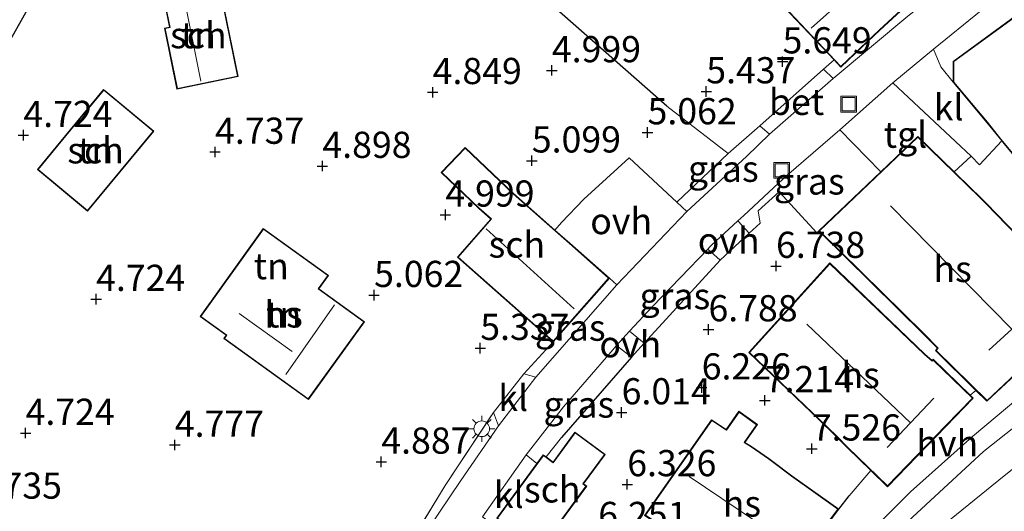
# Model space of a CAD drawing. Units: metres. Extents: x 159998 to 170008, y 424998 to 428099.
# Drawn here: x 161259 to 161353, y 426828 to 426875 of the extents above; entities that cross this region are included whole.
import ezdxf
from ezdxf.enums import TextEntityAlignment as Align

# ---------------------------------------------------------------- set-up
doc = ezdxf.new("R2010")
doc.units = ezdxf.units.M
doc.linetypes.add('IE-TERREINAFSCHEIDING', pattern=[10, 8, -2])
doc.layers.get('0').update_dxf_attribs({"lineweight": 25})
for name, color, linetype, lineweight in [('B-ME-GW-HOOGTEPUNT-S-B1', 10, 'Continuous', 25), ('B-ME-GW-KRUINLIJN-L-B1', 93, 'Continuous', 18), ('B-ME-IE-GRASLAND-GV-B6', 93, 'Continuous', 18), ('B-ME-IE-GRONDWERKLIJN-GROND_INGERICHT-GV-B6', 253, 'Continuous', 18), ('B-ME-IE-INRICHTINGSELEMENT-S-B1', 253, 'Continuous', 18), ('B-ME-IE-MEUBILAIR_WEGMEUBILAIR-LICHTMAST-S-B1', 8, 'Continuous', 18), ('B-ME-IE-TERREINAFSCHEIDING-DOORGANG-L-B1', 8, 'IE-TERREINAFSCHEIDING-KUNSTMATIG-OPEN', 18), ('B-ME-IE-TERREINAFSCHEIDING-HAAG-L-B1', 10, 'Continuous', 25), ('B-ME-IE-TERREINAFSCHEIDING-HAAGRASTER-L-B1', 10, 'Continuous', 25), ('B-ME-IE-TERREINAFSCHEIDING-RASTERHEKWERK-L-B1', 8, 'IE-TERREINAFSCHEIDING', 18), ('B-ME-KG-KADASTRAAL-DAKRAND-L-B1', 13, 'Continuous', 18), ('B-ME-KG-KADASTRAAL-NOKLIJN-L-B1', 13, 'Continuous', 18), ('B-ME-KG-KADASTRAAL-OPNAMEDTMGRENS-L-B1', 10, 'Continuous', 25), ('B-ME-OG-BEBOUWING-GV-B6', 173, 'Continuous', 18), ('B-ME-VH-VERH_SOORT-BETON-OVERIG-GV-B6', 8, 'IE-TERREINAFSCHEIDING-NATUURLIJK-HOUTWAL', 18), ('B-ME-VH-VERH_SOORT-BITUMEN-GV-B6', 8, 'IE-TERREINAFSCHEIDING-NATUURLIJK-HOUTWAL', 18), ('B-ME-VH-VERH_SOORT-HALF_VERHARDING-GV-B6', 8, 'IE-TERREINAFSCHEIDING-NATUURLIJK-HOUTWAL', 18), ('B-ME-VH-VERH_SOORT-KLINKERS-GV-B6', 8, 'IE-TERREINAFSCHEIDING-NATUURLIJK-HOUTWAL', 18), ('B-ME-VH-VERH_SOORT-ONVERHARD-GV-B6', 8, 'Continuous', 18), ('B-ME-VH-VERH_SOORT-TEGELS-GV-B6', 8, 'Continuous', 18)]:
    doc.layers.add(name, color=color, linetype=linetype, lineweight=lineweight)
doc.styles.add('NLCS-ISO', font='NLCS-ISO.TTF')
doc.linetypes.add('IE-TERREINAFSCHEIDING-KUNSTMATIG-OPEN', pattern='A,7,-1.5,[67,NLCS.SHX,S=0.75,R=0,X=0,Y=0],-1.5', length=10)
doc.linetypes.add('IE-TERREINAFSCHEIDING-NATUURLIJK-HOUTWAL', pattern='A,7,-1.5,[67,NLCS.SHX,S=0.75,R=45,X=0,Y=0],-1.5,7,-1.5,[70,NLCS.SHX,S=0.75,R=0,X=0,Y=0],-1.5', length=20)

# ---------------------------------------------------------------- blocks, each defined once
blk = doc.blocks.new('put')
for p, q in [((0.75, 0.75), (-0.75, 0.75)), ((-0.75, 0.75), (-0.75, -0.75)), ((0.75, -0.75), (0.75, 0.75)), ((-0.75, -0.75), (0.75, -0.75))]:
    blk.add_line(p, q)
blk.add_lwpolyline([(-0.625, 0.625), (0.625, 0.625), (0.625, -0.625), (-0.625, -0.625)], close=True)
blk = doc.blocks.new('hoogtepunt')
for p, q in [((-0.5, 0), (0.5, 0)), ((0, 0.5), (0, -0.5))]:
    blk.add_line(p, q)
blk = doc.blocks.new('lantaarnpaal')
for p, q in [((0, 0.75), (0, 1.25)), ((-0.75, 0), (-1.25, 0)), ((-0.884, 0.884), (-0.53, 0.53)), ((0.53, 0.53), (0.884, 0.884)), ((0.75, 0), (1.25, 0)), ((-0.53, -0.53), (-0.884, -0.884)), ((0, -0.75), (0, -1.25)), ((0.53, -0.53), (0.884, -0.884))]:
    blk.add_line(p, q)
blk.add_circle((0, 0), 0.75)

msp = doc.modelspace()

# ---------------------------------------------------------------- linework, layer by layer
at = {"layer": 'B-ME-GW-KRUINLIJN-L-B1'}
msp.add_polyline3d([(161304.164, 426747.183, 8.918), (161306.098, 426756.328, 8.995), (161309.599, 426770.911, 8.971), (161312.138, 426779.942, 8.915), (161314.906, 426786.808, 8.963), (161318.34, 426793.758, 8.958), (161322.523, 426800.353, 8.954), (161327.764, 426807.89, 8.999), (161332.984, 426814.9, 9.019), (161338.541, 426821.431, 8.979), (161344.588, 426827.841, 8.942), (161351.379, 426834.09, 8.942), (161359.939, 426840.856, 8.874), (161367.861, 426846.978, 8.938), (161376.884, 426853.682, 8.954), (161386.47, 426860.768, 9.051), (161396.495, 426868.112, 9.116), (161405.981, 426874.642, 9.148), (161416.052, 426881.759, 9.096)], dxfattribs=at)
at = {"layer": 'B-ME-IE-GRASLAND-GV-B6'}
for points in [[(161409.584, 426914.438, 6.391), (161399.077, 426906.78, 6.21), (161391.064, 426901.919, 6.206), (161383.828, 426897.688, 6.319), (161380.097, 426895.132, 6.444), (161379.337, 426894.488, 6.67), (161373.013, 426889.983, 6.367), (161356.933, 426878.074, 6.335), (161357.2, 426877.721, 6.387), (161348.488, 426871.342, 6.335), (161348.492, 426869.356, 6.524), (161347.314, 426870.811, 6.299), (161346.601, 426872.502, 6.169), (161351.161, 426876.214, 6.231), (161353.583, 426878.193, 6.25), (161361.462, 426884.435, 6.242), (161369.85, 426890.349, 6.238), (161382.766, 426899.23, 6.121), (161394.763, 426907.208, 6.084), (161407.136, 426915.5, 6.072), (161407.213, 426915.554, 6.071), (161409.584, 426914.438, 6.391)], [(161357.831, 426886.319, 6.072), (161344.144, 426875.661, 5.885), (161337.01, 426869.71, 5.874), (161336.09, 426870.592, 5.841), (161337.099, 426871.48, 5.992), (161337.743, 426870.796, 5.992), (161339.156, 426872.124, 5.992), (161341.485, 426874.314, 5.992), (161344.659, 426877.297, 5.992), (161345.231, 426877.834, 5.992), (161344.269, 426878.857, 5.992), (161346.23, 426880.569, 6.052), (161351.729, 426884.875, 6.105), (161357.208, 426889.078, 6.109), (161357.831, 426886.319, 6.072)], [(161330.946, 426864.391, 5.897), (161328.722, 426862.276, 5.863), (161323.044, 426856.997, 5.852), (161322.091, 426857.9, 5.899), (161326.995, 426862.548, 5.818), (161330.009, 426865.184, 5.852), (161330.946, 426864.391, 5.897)], [(161341.565, 426860.79, 6.43), (161335.646, 426855.153, 6.456), (161335.471, 426854.986, 6.451), (161331.864, 426858.874, 6.197), (161329.856, 426857.069, 6.22), (161330.051, 426855.908, 6.341), (161329.005, 426854.951, 6.247), (161327.911, 426856.12, 6.04), (161328.469, 426856.635, 6.115), (161331.806, 426859.714, 6.157), (161332.565, 426860.408, 6.16), (161337.651, 426864.806, 6.13), (161341.565, 426860.79, 6.43)], [(161326.218, 426852.364, 6.366), (161318.938, 426844.436, 6.051), (161317.561, 426845.601, 5.981), (161319.765, 426847.943, 6.076), (161325.041, 426853.432, 6.031), (161326.218, 426852.364, 6.366)], [(161316.332, 426850.004, 5.818), (161308.614, 426841.201, 5.75), (161307.442, 426841.519, 5.631), (161310.269, 426844.559, 5.826), (161315.63, 426850.641, 5.826), (161316.332, 426850.004, 5.818)], [(161317.752, 426843.105, 6.051), (161311.062, 426835.452, 5.893), (161309.587, 426833.577, 5.841), (161309.315, 426833.777, 5.86), (161308.701, 426832.943, 5.846), (161307.674, 426833.791, 6.111), (161311.24, 426838.37, 6.024), (161315.761, 426843.598, 6.036), (161316.312, 426844.22, 5.972), (161317.752, 426843.105, 6.051)], [(161305.043, 426836.566, 5.717), (161301.429, 426831.339, 5.728), (161297.406, 426825.379, 5.582), (161292.788, 426817.772, 5.627), (161289.214, 426811.476, 5.649), (161287.113, 426806.8, 5.661), (161284.35, 426800.981, 5.62), (161286.427, 426806.293, 5.62), (161288.231, 426810.905, 5.62), (161288.941, 426812.409, 5.598), (161292.711, 426819.004, 5.575), (161299.923, 426830.846, 5.744), (161304.556, 426837.834, 5.688), (161305.043, 426836.566, 5.717)]]:
    msp.add_polyline3d(points, dxfattribs=at)
at = {"layer": 'B-ME-IE-GRONDWERKLIJN-GROND_INGERICHT-GV-B6'}
for points in [[(161237.228, 426835.921, 4.498), (161266.435, 426887.77, 4.692)], [(161331.672, 426877.254, 5.992), (161337.099, 426871.48, 5.992), (161336.09, 426870.592, 5.841), (161330.009, 426865.184, 5.852), (161326.995, 426862.548, 5.818), (161321.127, 426867.063, 5.285), (161305.333, 426880.968, 5.039)], [(161305.333, 426880.968, 5.039), (161321.127, 426867.063, 5.285)], [(161278.309, 426878.925, 5.027), (161276.682, 426878.594, 5.027), (161276.648, 426878.761, 5.027), (161272.903, 426877.999, 5.027), (161273.59, 426874.623, 5.027), (161273.116, 426874.527, 5.027), (161274.301, 426868.703, 5.027), (161280.147, 426869.892, 5.027), (161278.309, 426878.925, 5.027)], [(161264.1, 426864.81, 4.914), (161260.957, 426861.017, 4.914), (161265.746, 426857.048, 4.914), (161272.079, 426864.691, 4.914), (161267.441, 426868.535, 4.914), (161267.29, 426868.66, 4.914), (161264.1, 426864.81, 4.914)], [(161321.127, 426867.063, 5.285), (161326.995, 426862.548, 5.818), (161322.091, 426857.9, 5.899), (161317.507, 426862.14, 5.697), (161313.187, 426858.199, 5.681), (161311.049, 426855.952, 5.681), (161310.417, 426855.234, 5.62), (161306.459, 426858.723, 5.213), (161301.845, 426863.125, 5.023), (161299.554, 426860.721, 4.93), (161303.115, 426857.327, 5.168), (161304.285, 426856.293, 5.301), (161301.098, 426852.64, 5.261), (161309.897, 426844.887, 5.803), (161310.269, 426844.559, 5.826), (161307.442, 426841.519, 5.631), (161304.556, 426837.834, 5.688), (161299.923, 426830.846, 5.744), (161292.711, 426819.004, 5.575)], [(161361.285, 426854, 8.229), (161357.86, 426851.169, 8.196), (161356.643, 426852.479, 8.018), (161356.699, 426852.604, 7.961), (161351.655, 426857.817, 7.348), (161351.003, 426858.448, 7.178), (161350.245, 426859.184, 7.49), (161348.58, 426860.799, 6.901), (161350.219, 426862.299, 6.916), (161351.019, 426861.481, 7.051), (161353.124, 426863.762, 7.043), (161353.351, 426863.484, 7.051), (161354.128, 426862.555, 7.515), (161361.285, 426854, 8.229)], [(161308.99, 426824.712, 5.86), (161313.46, 426830.789, 5.86), (161313.156, 426831.013, 5.86), (161315.221, 426833.82, 5.86), (161312.341, 426835.938, 5.86), (161310.247, 426833.091, 5.86), (161309.587, 426833.577, 5.841), (161311.062, 426835.452, 5.893), (161317.752, 426843.105, 6.051), (161318.938, 426844.436, 6.051), (161326.218, 426852.364, 6.366), (161329.005, 426854.951, 6.247), (161330.051, 426855.908, 6.341), (161329.856, 426857.069, 6.22), (161331.864, 426858.874, 6.197), (161335.471, 426854.986, 6.451), (161335.646, 426855.153, 6.456)], [(161292.219, 426846.489, 4.881), (161287.861, 426849.628, 4.881), (161288.777, 426850.899, 4.881), (161282.55, 426855.386, 4.881), (161276.502, 426846.991, 4.881), (161278.993, 426845.196, 4.881), (161278.771, 426844.889, 4.881), (161286.865, 426839.058, 4.881), (161292.219, 426846.489, 4.881)], [(161335.646, 426855.153, 6.456), (161345.659, 426845.313, 8.062), (161346.997, 426843.952, 8.47), (161346.788, 426843.75, 8.51), (161350.665, 426839.936, 8.821), (161350.115, 426839.471, 8.893), (161346.583, 426842.904, 8.357), (161346.466, 426842.78, 8.321), (161345.781, 426843.394, 8.196), (161336.711, 426852.098, 7.388), (161328.952, 426843.552, 7.239), (161335.65, 426837.141, 7.784), (161337.289, 426835.573, 7.917), (161338.379, 426834.46, 8.006), (161340.612, 426832.29, 8.353), (161338.553, 426829.873, 8.287), (161337.553, 426828.588, 8.385), (161333.056, 426831.776, 7.574), (161331.251, 426833.16, 7.308), (161330.868, 426833.432, 7.259), (161329.206, 426834.57, 7.15), (161328.581, 426834.972, 7.053), (161329.774, 426836.668, 6.932), (161328.017, 426837.941, 6.823), (161326.807, 426836.209, 7.033), (161325.405, 426837.139, 6.787), (161318.998, 426827.996, 6.593)]]:
    msp.add_polyline3d(points, dxfattribs=at)
at = {"layer": 'B-ME-IE-TERREINAFSCHEIDING-DOORGANG-L-B1'}
for p, q in [((161313.187, 426858.199, 5.681), (161311.049, 426855.952, 5.681)), ((161318.938, 426844.436, 6.051), (161317.752, 426843.105, 6.051)), ((161304.556, 426837.834, 5.688), (161307.442, 426841.519, 5.631)), ((161311.062, 426835.452, 5.893), (161309.587, 426833.577, 5.841))]:
    msp.add_line(p, q, dxfattribs=at)
at = {"layer": 'B-ME-IE-TERREINAFSCHEIDING-HAAG-L-B1'}
for p, q in [((161326.218, 426852.364, 6.366), (161318.938, 426844.436, 6.051)), ((161317.752, 426843.105, 6.051), (161311.062, 426835.452, 5.893)), ((161337.553, 426828.588, 8.385), (161338.553, 426829.873, 8.287))]:
    msp.add_line(p, q, dxfattribs=at)
at = {"layer": 'B-ME-IE-TERREINAFSCHEIDING-HAAGRASTER-L-B1'}
msp.add_polyline3d([(161321.127, 426867.063, 5.285), (161305.333, 426880.968, 5.039), (161283.086, 426898.771, 4.769)], dxfattribs=at)
at = {"layer": 'B-ME-IE-TERREINAFSCHEIDING-RASTERHEKWERK-L-B1'}
for p, q in [((161336.09, 426870.592, 5.841), (161337.099, 426871.48, 5.992)), ((161311.049, 426855.952, 5.681), (161310.417, 426855.234, 5.62)), ((161307.442, 426841.519, 5.631), (161310.269, 426844.559, 5.826)), ((161350.115, 426839.471, 8.893), (161350.665, 426839.936, 8.821))]:
    msp.add_line(p, q, dxfattribs=at)
for points in [[(161321.127, 426867.063, 5.285), (161326.995, 426862.548, 5.818), (161322.091, 426857.9, 5.899), (161317.507, 426862.14, 5.697), (161313.187, 426858.199, 5.681)], [(161330.051, 426855.908, 6.341), (161329.856, 426857.069, 6.22), (161331.864, 426858.874, 6.197), (161335.471, 426854.986, 6.451), (161335.646, 426855.153, 6.456)], [(161288.231, 426810.905, 5.62), (161288.941, 426812.409, 5.598), (161292.711, 426819.004, 5.575), (161299.923, 426830.846, 5.744), (161304.556, 426837.834, 5.688)]]:
    msp.add_polyline3d(points, dxfattribs=at)
at = {"layer": 'B-ME-KG-KADASTRAAL-DAKRAND-L-B1'}
for points in [[(161367.469, 426857.922, 12.168), (161361.849, 426853.406, 12.155), (161353.041, 426863.93, 12.155), (161351.754, 426865.53, 11.477), (161348.54, 426869.372, 11.481), (161348.54, 426871.317, 11.473), (161357.272, 426877.711, 11.433), (161357.004, 426878.062, 11.372), (161373.004, 426889.911, 11.409), (161373.326, 426889.519, 11.409), (161375.774, 426891.348, 10.476), (161382.551, 426882.244, 10.476), (161379.72, 426880.135, 10.476), (161378.577, 426881.719, 11.397), (161372.672, 426877.385, 11.397), (161371.69, 426876.656, 12.842), (161378.816, 426867.494, 12.842), (161372.763, 426862.803, 12.983), (161373.048, 426862.405, 12.24), (161367.469, 426857.922, 12.168)], [(161341.451, 426874.35, 10.593), (161337.745, 426870.867, 10.565), (161331.743, 426877.252, 10.06), (161339.158, 426884.222, 10.06), (161345.16, 426877.836, 10.642), (161341.451, 426874.35, 10.593)], [(161278.27, 426878.866, 6.681), (161280.088, 426869.931, 6.614), (161274.34, 426868.762, 6.94), (161273.175, 426874.488, 6.827), (161273.649, 426874.584, 6.861), (161272.962, 426877.96, 6.827), (161276.609, 426878.702, 6.85), (161276.644, 426878.535, 6.827), (161278.27, 426878.866, 6.681)], [(161264.139, 426864.778, 7.126), (161267.297, 426868.59, 7.126), (161272.009, 426864.684, 8.284), (161265.739, 426857.118, 8.309), (161261.027, 426861.024, 7.126), (161264.139, 426864.778, 7.126)], [(161357.632, 426844.494, 13.108), (161351.722, 426838.967, 13.104), (161346.859, 426843.751, 13.104), (161347.065, 426843.951, 13.104), (161345.694, 426845.35, 9.814), (161335.716, 426855.154, 9.794), (161345.108, 426864.097, 9.398), (161350.966, 426858.411, 9.398), (161351.618, 426857.781, 10.743), (161356.641, 426852.595, 10.799), (161356.584, 426852.468, 13.011), (161361.035, 426847.677, 13.217), (161357.632, 426844.494, 13.108)], [(161311.802, 426853.948, 7.634), (161315.559, 426850.637, 7.63), (161310.265, 426844.63, 6.872), (161301.168, 426852.646, 6.872), (161304.356, 426856.3, 9.762), (161303.151, 426857.362, 7.57), (161299.627, 426860.724, 7.586), (161301.849, 426863.053, 7.437), (161306.426, 426858.687, 7.647), (161311.802, 426853.948, 7.634)], [(161292.149, 426846.477, 8.458), (161286.854, 426839.128, 8.481), (161278.841, 426844.901, 8.436), (161279.073, 426845.2, 8.976), (161276.571, 426847.002, 8.054), (161282.561, 426855.316, 8.042), (161288.707, 426850.888, 7.964), (161287.786, 426849.621, 9.381), (161292.149, 426846.477, 8.458)], [(161347.797, 426836.568, 13.387), (161342.203, 426830.811, 13.257), (161338.412, 426834.494, 13.257), (161337.325, 426835.61, 10.65), (161329.021, 426843.557, 10.573), (161336.712, 426852.028, 10.787), (161345.745, 426843.359, 10.807), (161346.466, 426842.713, 13.253), (161346.582, 426842.832, 13.253), (161350.338, 426839.183, 13.496), (161347.797, 426836.568, 13.387)], [(161334.348, 426824.455, 12.527), (161330.89, 426819.899, 12.527), (161326.217, 426823.289, 12.527), (161324.797, 426824.227, 9.047), (161319.068, 426828.007, 9.047), (161325.418, 426837.068, 9.096), (161326.82, 426836.142, 9.669), (161328.027, 426837.871, 9.35), (161329.703, 426836.658, 9.35), (161328.507, 426834.959, 9.75), (161329.176, 426834.531, 9.209), (161330.84, 426833.39, 9.209), (161331.218, 426833.12, 10.25), (161333.024, 426831.738, 12.624), (161337.48, 426828.58, 12.624), (161334.348, 426824.455, 12.527)], [(161304.944, 426827.75, 8.571), (161309.326, 426833.707, 8.605), (161310.258, 426833.021, 8.582), (161312.352, 426835.868, 8.526), (161315.151, 426833.81, 8.436), (161313.086, 426831.002, 8.582), (161313.39, 426830.779, 8.582), (161308.98, 426824.782, 8.65), (161304.944, 426827.75, 8.571)]]:
    msp.add_polyline3d(points, dxfattribs=at)
at = {"layer": 'B-ME-KG-KADASTRAAL-NOKLIJN-L-B1'}
for p, q in [((161334.924, 426874.518, 14.041), (161342.061, 426880.941, 13.956)), ((161274.837, 426878.1, 7.514), (161276.587, 426869.44, 7.514)), ((161354.084, 426845.794, 15.917), (161342.514, 426857.544, 15.764)), ((161312.255, 426847.707, 10.347), (161303.837, 426855.354, 10.258)), ((161284.714, 426841.462, 12.374), (161289.364, 426848.102, 12.385)), ((161280.248, 426847.288, 11.609), (161285.299, 426843.651, 11.642)), ((161344.411, 426836.836, 15.658), (161334.505, 426846.265, 15.663)), ((161331.053, 426826.477, 14.468), (161323.243, 426831.71, 14.287))]:
    msp.add_line(p, q, dxfattribs=at)
for points in [[(161356.155, 426847.69, 16.018), (161354.084, 426845.794, 15.917), (161351.891, 426843.785, 15.809)], [(161346.632, 426839.191, 15.704), (161344.411, 426836.836, 15.658), (161342.188, 426834.479, 15.611)]]:
    msp.add_polyline3d(points, dxfattribs=at)
at = {"layer": 'B-ME-KG-KADASTRAAL-OPNAMEDTMGRENS-L-B1'}
msp.add_polyline3d([(161266.435, 426887.77, 4.692), (161237.228, 426835.921, 4.498), (161236.735, 426835.176, 4.349), (161236.448, 426834.16, 4.51), (161229.126, 426822.018, 4.639), (161218.063, 426800.628, 4.88), (161209.141, 426783.376, 4.676), (161205.539, 426776.813, 4.522), (161199.356, 426765.985, 4.551), (161198.174, 426764.246, 5.452), (161197.839, 426763.58, 5.789), (161197.815, 426763.535, 5.789), (161194.84, 426756.48, 5.413), (161194.78, 426756.339, 6.42), (161194.211, 426754.989, 6.499), (161194.1, 426754.727, 5.438), (161191.507, 426748.579, 5.275), (161191.481, 426748.515, 6.397), (161190.773, 426746.838, 6.385), (161187.798, 426739.783, 6.277), (161182.377, 426726.929, 4.991)], dxfattribs=at)
at = {"layer": 'B-ME-OG-BEBOUWING-GV-B6'}
for points in [[(161344.269, 426878.857, 5.992), (161345.231, 426877.834, 5.992), (161344.659, 426877.297, 5.992), (161341.485, 426874.314, 5.992), (161339.156, 426872.124, 5.992), (161337.743, 426870.796, 5.992), (161337.099, 426871.48, 5.992), (161331.672, 426877.254, 5.992), (161336.491, 426881.784, 5.629), (161339.16, 426884.293, 5.992), (161344.269, 426878.857, 5.992)], [(161278.309, 426878.925, 5.027), (161280.147, 426869.892, 5.027), (161274.301, 426868.703, 5.027), (161273.116, 426874.527, 5.027), (161273.59, 426874.623, 5.027), (161272.903, 426877.999, 5.027), (161276.648, 426878.761, 5.027), (161276.682, 426878.594, 5.027), (161278.309, 426878.925, 5.027)], [(161378.884, 426867.485, 8.611), (161378.607, 426867.27, 8.614), (161372.833, 426862.792, 8.668), (161373.116, 426862.396, 8.676), (161367.501, 426857.885, 8.579), (161362.304, 426853.708, 8.371), (161361.841, 426853.336, 8.284), (161361.285, 426854, 8.229), (161354.128, 426862.555, 7.515), (161353.351, 426863.484, 7.051), (161353.124, 426863.762, 7.043), (161351.714, 426865.499, 6.989), (161348.492, 426869.356, 6.524), (161348.488, 426871.342, 6.335), (161357.2, 426877.721, 6.387)], [(161267.441, 426868.535, 4.914), (161272.079, 426864.691, 4.914), (161265.746, 426857.048, 4.914), (161260.957, 426861.017, 4.914), (161264.1, 426864.81, 4.914), (161267.29, 426868.66, 4.914), (161267.441, 426868.535, 4.914)], [(161348.58, 426860.799, 6.901), (161350.245, 426859.184, 7.49), (161351.003, 426858.448, 7.178), (161351.655, 426857.817, 7.348), (161356.699, 426852.604, 7.961), (161356.643, 426852.479, 8.018), (161357.86, 426851.169, 8.196), (161361.109, 426847.674, 8.672), (161357.669, 426844.456, 8.777), (161351.721, 426838.898, 8.906), (161350.665, 426839.936, 8.821), (161346.788, 426843.75, 8.51), (161346.997, 426843.952, 8.47), (161345.659, 426845.313, 8.062), (161335.646, 426855.153, 6.456), (161341.565, 426860.79, 6.43), (161345.111, 426864.166, 6.549), (161348.58, 426860.799, 6.901)], [(161315.63, 426850.641, 5.826), (161310.269, 426844.559, 5.826), (161309.897, 426844.887, 5.803), (161301.098, 426852.64, 5.261), (161304.285, 426856.293, 5.301), (161303.115, 426857.327, 5.168), (161299.554, 426860.721, 4.93), (161301.845, 426863.125, 5.023), (161306.459, 426858.723, 5.213), (161310.417, 426855.234, 5.62), (161311.834, 426853.985, 5.766), (161315.63, 426850.641, 5.826)], [(161292.219, 426846.489, 4.881), (161286.865, 426839.058, 4.881), (161278.771, 426844.889, 4.881), (161278.993, 426845.196, 4.881), (161276.502, 426846.991, 4.881), (161282.55, 426855.386, 4.881), (161288.777, 426850.899, 4.881), (161287.861, 426849.628, 4.881), (161292.219, 426846.489, 4.881)], [(161350.115, 426839.471, 8.893), (161350.41, 426839.184, 8.922), (161347.832, 426836.532, 8.963), (161342.206, 426830.74, 8.567), (161340.612, 426832.29, 8.353), (161338.379, 426834.46, 8.006), (161337.289, 426835.573, 7.917), (161335.65, 426837.141, 7.784), (161328.952, 426843.552, 7.239), (161336.711, 426852.098, 7.388), (161345.781, 426843.394, 8.196), (161346.466, 426842.78, 8.321), (161346.583, 426842.904, 8.357), (161350.115, 426839.471, 8.893)], [(161337.553, 426828.588, 8.385), (161334.39, 426824.425, 8.793), (161333.759, 426823.593, 8.717), (161330.901, 426819.828, 8.841), (161326.189, 426823.249, 8.466), (161324.769, 426824.187, 8.079), (161318.998, 426827.996, 6.593), (161325.405, 426837.139, 6.787), (161326.807, 426836.209, 7.033), (161328.017, 426837.941, 6.823), (161329.774, 426836.668, 6.932), (161328.581, 426834.972, 7.053), (161329.206, 426834.57, 7.15), (161330.868, 426833.432, 7.259), (161331.251, 426833.16, 7.308), (161333.056, 426831.776, 7.574), (161337.553, 426828.588, 8.385)], [(161305.948, 426826.95, 5.89), (161304.874, 426827.739, 5.86), (161308.701, 426832.943, 5.846), (161309.315, 426833.777, 5.86), (161309.587, 426833.577, 5.841), (161310.247, 426833.091, 5.86), (161312.341, 426835.938, 5.86), (161315.221, 426833.82, 5.86), (161313.156, 426831.013, 5.86), (161313.46, 426830.789, 5.86), (161308.99, 426824.712, 5.86), (161305.948, 426826.95, 5.89)]]:
    msp.add_polyline3d(points, dxfattribs=at)
at = {"layer": 'B-ME-VH-VERH_SOORT-BETON-OVERIG-GV-B6'}
msp.add_polyline3d([(161337.01, 426869.71, 5.874), (161330.946, 426864.391, 5.897), (161330.009, 426865.184, 5.852), (161336.09, 426870.592, 5.841), (161337.01, 426869.71, 5.874)], dxfattribs=at)
at = {"layer": 'B-ME-VH-VERH_SOORT-BITUMEN-GV-B6'}
for points in [[(161351.161, 426876.214, 6.231), (161346.601, 426872.502, 6.169), (161342.733, 426869.288, 6.119), (161337.651, 426864.806, 6.13), (161332.565, 426860.408, 6.16), (161331.806, 426859.714, 6.157), (161328.469, 426856.635, 6.115), (161327.911, 426856.12, 6.04), (161325.388, 426853.793, 6.076), (161325.226, 426853.624, 6.076), (161325.041, 426853.432, 6.031), (161319.765, 426847.943, 6.076), (161317.561, 426845.601, 5.981), (161316.312, 426844.22, 5.972), (161315.761, 426843.598, 6.036), (161311.24, 426838.37, 6.024), (161307.674, 426833.791, 6.111), (161303.498, 426827.857, 5.86)], [(161297.406, 426825.379, 5.582), (161301.429, 426831.339, 5.728), (161305.043, 426836.566, 5.717), (161308.614, 426841.201, 5.75), (161316.332, 426850.004, 5.818), (161323.044, 426856.997, 5.852), (161328.722, 426862.276, 5.863), (161330.946, 426864.391, 5.897), (161337.01, 426869.71, 5.874), (161344.144, 426875.661, 5.885)], [(161337.394, 426823.208, 8.983), (161344.408, 426830.235, 8.792), (161350.337, 426835.522, 8.961), (161362.727, 426845.916, 8.781)], [(161355.373, 426833.361, 8.836), (161353.368, 426831.768, 8.833), (161347.115, 426826.704, 8.823)]]:
    msp.add_polyline3d(points, dxfattribs=at)
at = {"layer": 'B-ME-VH-VERH_SOORT-HALF_VERHARDING-GV-B6'}
msp.add_polyline3d([(161362.727, 426845.916, 8.781), (161350.337, 426835.522, 8.961), (161344.408, 426830.235, 8.792), (161337.394, 426823.208, 8.983), (161335.965, 426821.647, 8.994), (161333.759, 426823.593, 8.717), (161334.39, 426824.425, 8.793), (161337.553, 426828.588, 8.385), (161338.553, 426829.873, 8.287), (161340.612, 426832.29, 8.353), (161342.206, 426830.74, 8.567), (161347.832, 426836.532, 8.963), (161350.41, 426839.184, 8.922), (161350.115, 426839.471, 8.893), (161350.665, 426839.936, 8.821), (161351.721, 426838.898, 8.906), (161357.669, 426844.456, 8.777), (161361.109, 426847.674, 8.672), (161362.727, 426845.916, 8.781)], dxfattribs=at)
at = {"layer": 'B-ME-VH-VERH_SOORT-KLINKERS-GV-B6'}
for points in [[(161348.492, 426869.356, 6.524), (161351.714, 426865.499, 6.989), (161353.124, 426863.762, 7.043), (161351.019, 426861.481, 7.051), (161350.219, 426862.299, 6.916), (161342.733, 426869.288, 6.119), (161346.601, 426872.502, 6.169), (161347.314, 426870.811, 6.299), (161348.492, 426869.356, 6.524)], [(161308.614, 426841.201, 5.75), (161305.043, 426836.566, 5.717), (161304.556, 426837.834, 5.688), (161307.442, 426841.519, 5.631), (161308.614, 426841.201, 5.75)], [(161308.701, 426832.943, 5.846), (161304.874, 426827.739, 5.86), (161305.948, 426826.95, 5.89), (161305.535, 426826.341, 5.837), (161303.498, 426827.857, 5.86), (161307.674, 426833.791, 6.111), (161308.701, 426832.943, 5.846)], [(161391.516, 426814.77, 6.918), (161388.987, 426810.231, 6.943), (161382.24, 426814.32, 6.843), (161378.494, 426816.842, 6.904), (161375.449, 426818.893, 7.041), (161375.077, 426818.342, 7.03), (161372.945, 426819.263, 7.336), (161364.056, 426822.648, 8.486), (161360.07, 426823.975, 8.811), (161358.609, 426824.043, 8.711), (161356.383, 426824.229, 8.668), (161350.2, 426825.59, 8.701), (161348.57, 426826.179, 8.765), (161347.115, 426826.704, 8.823), (161353.368, 426831.768, 8.833), (161355.373, 426833.361, 8.836), (161359.402, 426828.928, 8.848), (161362.21, 426827.738, 8.733), (161367.311, 426825.813, 8.233), (161373.368, 426823.494, 7.408), (161377.751, 426821.536, 6.908), (161391.516, 426814.77, 6.918)]]:
    msp.add_polyline3d(points, dxfattribs=at)
at = {"layer": 'B-ME-VH-VERH_SOORT-ONVERHARD-GV-B6'}
for points in [[(161322.091, 426857.9, 5.899), (161323.044, 426856.997, 5.852), (161316.332, 426850.004, 5.818), (161315.63, 426850.641, 5.826), (161311.834, 426853.985, 5.766), (161310.417, 426855.234, 5.62), (161311.049, 426855.952, 5.681), (161313.187, 426858.199, 5.681), (161317.507, 426862.14, 5.697), (161322.091, 426857.9, 5.899)], [(161329.005, 426854.951, 6.247), (161326.218, 426852.364, 6.366), (161325.041, 426853.432, 6.031), (161325.226, 426853.624, 6.076), (161325.388, 426853.793, 6.076), (161327.911, 426856.12, 6.04), (161329.005, 426854.951, 6.247)], [(161318.938, 426844.436, 6.051), (161317.752, 426843.105, 6.051), (161316.312, 426844.22, 5.972), (161317.561, 426845.601, 5.981), (161318.938, 426844.436, 6.051)]]:
    msp.add_polyline3d(points, dxfattribs=at)
at = {"layer": 'B-ME-VH-VERH_SOORT-TEGELS-GV-B6'}
msp.add_polyline3d([(161350.219, 426862.299, 6.916), (161348.58, 426860.799, 6.901), (161345.111, 426864.166, 6.549), (161341.565, 426860.79, 6.43), (161337.651, 426864.806, 6.13), (161342.733, 426869.288, 6.119), (161350.219, 426862.299, 6.916)], dxfattribs=at)

# ---------------------------------------------------------------- block references
at = {"layer": 'B-ME-GW-HOOGTEPUNT-S-B1', "rotation": 90}
for p in [(161332.183, 426871.322, 5.649), (161332.183, 426871.322, 5.649), (161310.132, 426870.48, 4.999), (161310.132, 426870.48, 4.999), (161298.741, 426868.396, 4.849), (161298.741, 426868.396, 4.849), (161324.89, 426868.466, 5.437), (161324.89, 426868.466, 5.437), (161259.622, 426864.296, 4.724), (161259.622, 426864.296, 4.724), (161319.278, 426864.553, 5.062), (161319.278, 426864.553, 5.062), (161277.941, 426862.694, 4.737), (161277.941, 426862.694, 4.737), (161308.217, 426861.864, 5.099), (161308.217, 426861.864, 5.099), (161288.199, 426861.35, 4.898), (161288.199, 426861.35, 4.898), (161299.958, 426856.696, 4.999), (161299.958, 426856.696, 4.999), (161331.557, 426851.804, 6.738), (161331.557, 426851.804, 6.738), (161266.571, 426848.648, 4.724), (161266.571, 426848.648, 4.724), (161293.141, 426849.021, 5.062), (161293.141, 426849.021, 5.062), (161325.099, 426845.746, 6.788), (161325.099, 426845.746, 6.788), (161303.29, 426843.969, 5.337), (161303.29, 426843.969, 5.337), (161324.453, 426840.195, 6.226), (161324.453, 426840.195, 6.226), (161330.484, 426838.983, 7.214), (161330.484, 426838.983, 7.214), (161316.802, 426837.82, 6.014), (161316.802, 426837.82, 6.014), (161259.832, 426835.862, 4.724), (161259.832, 426835.862, 4.724), (161274.093, 426834.721, 4.777), (161274.093, 426834.721, 4.777), (161334.982, 426834.364, 7.526), (161334.982, 426834.364, 7.526), (161293.832, 426833.111, 4.887), (161293.832, 426833.111, 4.887), (161317.337, 426830.958, 6.326), (161317.337, 426830.958, 6.326)]:
    msp.add_blockref('hoogtepunt', p, dxfattribs=at)
at = {"layer": 'B-ME-IE-INRICHTINGSELEMENT-S-B1', "rotation": 90}
for p in [(161338.507, 426867.26, 6.104), (161332.097, 426860.932, 6.048)]:
    msp.add_blockref('put', p, dxfattribs=at)
at = {"layer": 'B-ME-IE-MEUBILAIR_WEGMEUBILAIR-LICHTMAST-S-B1', "rotation": 90}
msp.add_blockref('lantaarnpaal', (161303.431, 426836.271, 5.669), dxfattribs=at)

# ---------------------------------------------------------------- texts
at = {"layer": 'B-ME-GW-HOOGTEPUNT-S-B1', "ltscale": 0.2, "style": 'NLCS-ISO'}
for s, p in [('5.649', (161332.183, 426871.322, 5.649)), ('5.649', (161332.183, 426871.322, 5.649)), ('4.999', (161310.132, 426870.48, 4.999)), ('4.999', (161310.132, 426870.48, 4.999)), ('4.849', (161298.741, 426868.396, 4.849)), ('4.849', (161298.741, 426868.396, 4.849)), ('5.437', (161324.89, 426868.466, 5.437)), ('5.437', (161324.89, 426868.466, 5.437)), ('4.724', (161259.622, 426864.296, 4.724)), ('4.724', (161259.622, 426864.296, 4.724)), ('5.062', (161319.278, 426864.553, 5.062)), ('5.062', (161319.278, 426864.553, 5.062)), ('4.737', (161277.941, 426862.694, 4.737)), ('4.737', (161277.941, 426862.694, 4.737)), ('5.099', (161308.217, 426861.864, 5.099)), ('5.099', (161308.217, 426861.864, 5.099)), ('4.898', (161288.199, 426861.35, 4.898)), ('4.898', (161288.199, 426861.35, 4.898)), ('4.999', (161299.958, 426856.696, 4.999)), ('4.999', (161299.958, 426856.696, 4.999)), ('6.738', (161331.557, 426851.804, 6.738)), ('6.738', (161331.557, 426851.804, 6.738)), ('4.724', (161266.571, 426848.648, 4.724)), ('4.724', (161266.571, 426848.648, 4.724)), ('5.062', (161293.141, 426849.021, 5.062)), ('5.062', (161293.141, 426849.021, 5.062)), ('6.788', (161325.099, 426845.746, 6.788)), ('6.788', (161325.099, 426845.746, 6.788)), ('5.337', (161303.29, 426843.969, 5.337)), ('5.337', (161303.29, 426843.969, 5.337)), ('6.226', (161324.453, 426840.195, 6.226)), ('6.226', (161324.453, 426840.195, 6.226)), ('7.214', (161330.484, 426838.983, 7.214)), ('7.214', (161330.484, 426838.983, 7.214)), ('6.014', (161316.802, 426837.82, 6.014)), ('6.014', (161316.802, 426837.82, 6.014)), ('4.724', (161259.832, 426835.862, 4.724)), ('4.724', (161259.832, 426835.862, 4.724)), ('4.777', (161274.093, 426834.721, 4.777)), ('4.777', (161274.093, 426834.721, 4.777)), ('7.526', (161334.982, 426834.364, 7.526)), ('7.526', (161334.982, 426834.364, 7.526)), ('4.887', (161293.832, 426833.111, 4.887)), ('4.887', (161293.832, 426833.111, 4.887)), ('6.326', (161317.337, 426830.958, 6.326)), ('6.326', (161317.337, 426830.958, 6.326)), ('4.735', (161254.787, 426828.813, 4.735)), ('4.735', (161254.787, 426828.813, 4.735)), ('6.251', (161314.571, 426826.012, 6.251)), ('6.251', (161314.571, 426826.012, 6.251))]:
    msp.add_text(s, height=2.5, dxfattribs=at).set_placement(p, align=Align.BOTTOM_LEFT)
at = {"layer": 'B-ME-IE-GRASLAND-GV-B6', "ltscale": 0.2, "style": 'NLCS-ISO'}
for p in [(161326.518, 426861.091), (161334.738, 426859.879), (161321.889, 426848.934), (161311.887, 426845.921), (161312.713, 426838.581)]:
    msp.add_text('gras', height=2.5, dxfattribs=at).set_placement(p, align=Align.MIDDLE_CENTER)
at = {"layer": 'B-ME-IE-GRONDWERKLIJN-GROND_INGERICHT-GV-B6', "ltscale": 0.2, "style": 'NLCS-ISO'}
for p in [(161276.345, 426873.844), (161266.518, 426862.854), (161283.31, 426851.795), (161284.495, 426847.187)]:
    msp.add_text('tn', height=2.5, dxfattribs=at).set_placement(p, align=Align.MIDDLE_CENTER)
at = {"layer": 'B-ME-OG-BEBOUWING-GV-B6', "ltscale": 0.2, "style": 'NLCS-ISO'}
for s, p in [('sch', (161276.345, 426873.844)), ('sch', (161266.518, 426862.854)), ('sch', (161306.787, 426853.856)), ('hs', (161348.435, 426851.525)), ('hs', (161284.495, 426847.187)), ('hs', (161339.639, 426841.399)), ('sch', (161310.169, 426830.482)), ('hs', (161328.291, 426829.135))]:
    msp.add_text(s, height=2.5, dxfattribs=at).set_placement(p, align=Align.MIDDLE_CENTER)
at = {"layer": 'B-ME-VH-VERH_SOORT-BETON-OVERIG-GV-B6', "ltscale": 0.2, "style": 'NLCS-ISO'}
msp.add_text('bet', height=2.5, dxfattribs=at).set_placement((161333.52, 426867.478), align=Align.MIDDLE_CENTER)
at = {"layer": 'B-ME-VH-VERH_SOORT-HALF_VERHARDING-GV-B6', "ltscale": 0.2, "style": 'NLCS-ISO'}
msp.add_text('hvh', height=2.5, dxfattribs=at).set_placement((161347.924, 426834.889), align=Align.MIDDLE_CENTER)
at = {"layer": 'B-ME-VH-VERH_SOORT-KLINKERS-GV-B6', "ltscale": 0.2, "style": 'NLCS-ISO'}
for p in [(161348.053, 426866.966), (161306.433, 426839.222), (161306.013, 426829.964)]:
    msp.add_text('kl', height=2.5, dxfattribs=at).set_placement(p, align=Align.MIDDLE_CENTER)
at = {"layer": 'B-ME-VH-VERH_SOORT-ONVERHARD-GV-B6', "ltscale": 0.2, "style": 'NLCS-ISO'}
for p in [(161316.756, 426856.098), (161327.035, 426854.228), (161317.632, 426844.345)]:
    msp.add_text('ovh', height=2.5, dxfattribs=at).set_placement(p, align=Align.MIDDLE_CENTER)
at = {"layer": 'B-ME-VH-VERH_SOORT-TEGELS-GV-B6', "ltscale": 0.2, "style": 'NLCS-ISO'}
msp.add_text('tgl', height=2.5, dxfattribs=at).set_placement((161343.926, 426864.348), align=Align.MIDDLE_CENTER)

doc.saveas('drawing.dxf')
